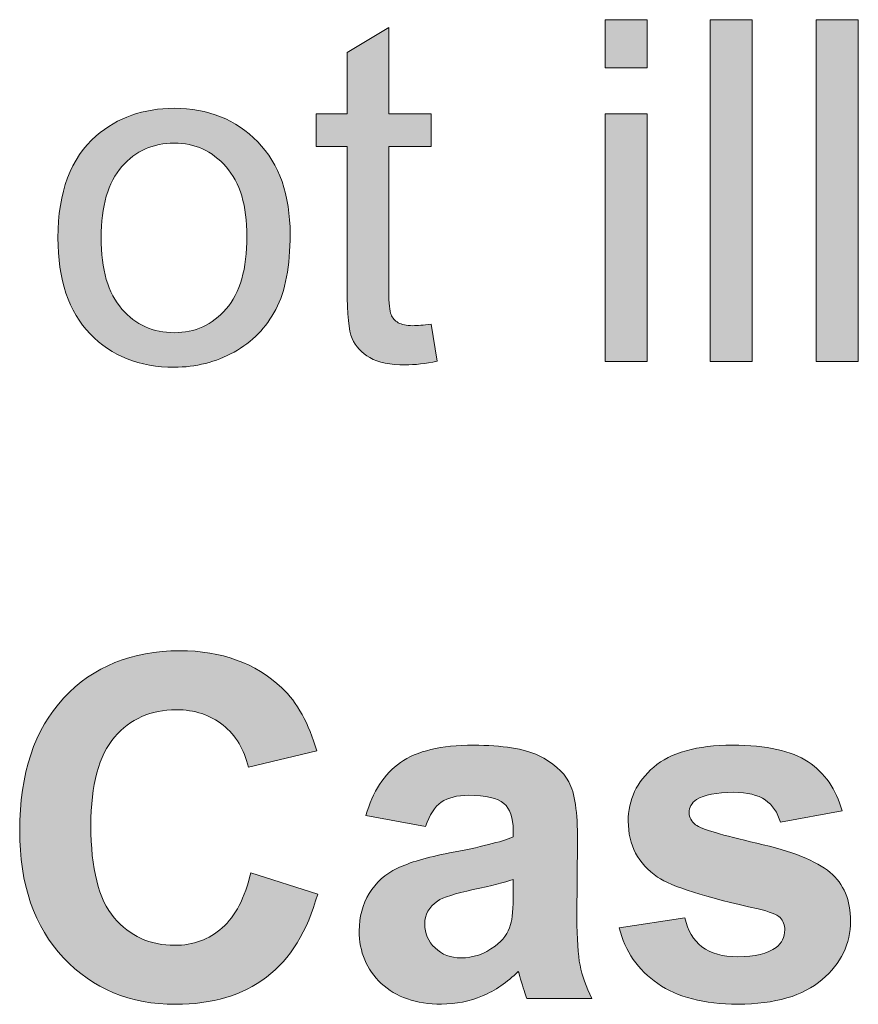
# Model space of a CAD drawing. Units: inches. Extents: x 11 to 201, y 134 to 285.
# Drawn here: x 17 to 22, y 225 to 231 of the extents above; entities that cross this region are included whole.
import ezdxf

# ---------------------------------------------------------------- set-up
doc = ezdxf.new("R2010")
doc.units = ezdxf.units.IN
doc.header["$MEASUREMENT"] = 0
doc.layers.add('Layer 1', color=7, linetype='Continuous')

# ---------------------------------------------------------------- blocks, each defined once
blk = doc.blocks.new('block 451')
at = {"layer": 'Layer 1', "lineweight": 0}
blk.add_open_spline([(17.1468, 229.7534), (17.1468, 230.0583), (17.2315, 230.2841), (17.401, 230.4309), (17.5426, 230.5529), (17.7152, 230.6138), (17.9188, 230.6138), (18.1452, 230.6138), (18.3302, 230.5396), (18.4738, 230.3913), (18.6175, 230.243), (18.6893, 230.0382), (18.6893, 229.7767), (18.6893, 229.5648), (18.6575, 229.3981), (18.5941, 229.2768), (18.5303, 229.1552), (18.4378, 229.061), (18.3164, 228.9938), (18.195, 228.9266), (18.0625, 228.893), (17.9188, 228.893), (17.6884, 228.893), (17.502, 228.9669), (17.36, 229.1147), (17.2178, 229.2625), (17.1468, 229.4754), (17.1468, 229.7534)], degree=3, knots=[0, 0, 0, 0, 1, 1, 1, 2, 2, 2, 3, 3, 3, 4, 4, 4, 5, 5, 5, 6, 6, 6, 7, 7, 7, 8, 8, 8, 9, 9, 9, 9], dxfattribs=at)
blk = doc.blocks.new('block 452')
at = {"layer": 'Layer 1', "lineweight": 0}
blk.add_open_spline([(17.4336, 229.7534), (17.4336, 229.5426), (17.4796, 229.3846), (17.5716, 229.2799), (17.6636, 229.1748), (17.7793, 229.1225), (17.9188, 229.1225), (18.0573, 229.1225), (18.1726, 229.1752), (18.2645, 229.2806), (18.3565, 229.386), (18.4025, 229.5467), (18.4025, 229.7627), (18.4025, 229.9663), (18.3562, 230.1205), (18.2637, 230.2256), (18.1712, 230.3303), (18.0563, 230.3828), (17.9188, 230.3828), (17.7793, 230.3828), (17.6636, 230.3307), (17.5716, 230.2263), (17.4796, 230.1219), (17.4336, 229.9643), (17.4336, 229.7534)], degree=3, knots=[0, 0, 0, 0, 1, 1, 1, 2, 2, 2, 3, 3, 3, 4, 4, 4, 5, 5, 5, 6, 6, 6, 7, 7, 7, 8, 8, 8, 8], dxfattribs=at)
blk = doc.blocks.new('block 453')
at = {"layer": 'Layer 1', "true_color": 0x1c1c1b}
h = blk.add_hatch(color=179, dxfattribs=at)
h.dxf.hatch_style = 2
edge = h.paths.add_edge_path()
edge.add_spline(control_points=[(17.1468, 229.7534), (17.1468, 230.0583), (17.2315, 230.2841), (17.401, 230.4309), (17.5426, 230.5529), (17.7152, 230.6138), (17.9188, 230.6138), (18.1452, 230.6138), (18.3302, 230.5396), (18.4738, 230.3913), (18.6175, 230.243), (18.6893, 230.0382), (18.6893, 229.7767), (18.6893, 229.5648), (18.6575, 229.3981), (18.5941, 229.2768), (18.5303, 229.1552), (18.4378, 229.061), (18.3164, 228.9938), (18.195, 228.9266), (18.0625, 228.893), (17.9188, 228.893), (17.6884, 228.893), (17.502, 228.9669), (17.36, 229.1147), (17.2178, 229.2625), (17.1468, 229.4754), (17.1468, 229.7534)], knot_values=[0, 0, 0, 0, 1, 1, 1, 2, 2, 2, 3, 3, 3, 4, 4, 4, 5, 5, 5, 6, 6, 6, 7, 7, 7, 8, 8, 8, 9, 9, 9, 9], degree=3, periodic=1)
edge = h.paths.add_edge_path()
edge.add_spline(control_points=[(17.4336, 229.7534), (17.4336, 229.5426), (17.4796, 229.3846), (17.5716, 229.2799), (17.6636, 229.1748), (17.7793, 229.1225), (17.9188, 229.1225), (18.0573, 229.1225), (18.1726, 229.1752), (18.2645, 229.2806), (18.3565, 229.386), (18.4025, 229.5467), (18.4025, 229.7627), (18.4025, 229.9663), (18.3562, 230.1205), (18.2637, 230.2256), (18.1712, 230.3303), (18.0563, 230.3828), (17.9188, 230.3828), (17.7793, 230.3828), (17.6636, 230.3307), (17.5716, 230.2263), (17.4796, 230.1219), (17.4336, 229.9643), (17.4336, 229.7534)], knot_values=[0, 0, 0, 0, 1, 1, 1, 2, 2, 2, 3, 3, 3, 4, 4, 4, 5, 5, 5, 6, 6, 6, 7, 7, 7, 8, 8, 8, 8], degree=3, periodic=1)
at = {"layer": 'Layer 1', "lineweight": 0}
for points, knots in [([(17.1468, 229.7534), (17.1468, 230.0583), (17.2315, 230.2841), (17.401, 230.4309), (17.5426, 230.5529), (17.7152, 230.6138), (17.9188, 230.6138), (18.1452, 230.6138), (18.3302, 230.5396), (18.4738, 230.3913), (18.6175, 230.243), (18.6893, 230.0382), (18.6893, 229.7767), (18.6893, 229.5648), (18.6575, 229.3981), (18.5941, 229.2768), (18.5303, 229.1552), (18.4378, 229.061), (18.3164, 228.9938), (18.195, 228.9266), (18.0625, 228.893), (17.9188, 228.893), (17.6884, 228.893), (17.502, 228.9669), (17.36, 229.1147), (17.2178, 229.2625), (17.1468, 229.4754), (17.1468, 229.7534)], [0, 0, 0, 0, 1, 1, 1, 2, 2, 2, 3, 3, 3, 4, 4, 4, 5, 5, 5, 6, 6, 6, 7, 7, 7, 8, 8, 8, 9, 9, 9, 9]), ([(17.4336, 229.7534), (17.4336, 229.5426), (17.4796, 229.3846), (17.5716, 229.2799), (17.6636, 229.1748), (17.7793, 229.1225), (17.9188, 229.1225), (18.0573, 229.1225), (18.1726, 229.1752), (18.2645, 229.2806), (18.3565, 229.386), (18.4025, 229.5467), (18.4025, 229.7627), (18.4025, 229.9663), (18.3562, 230.1205), (18.2637, 230.2256), (18.1712, 230.3303), (18.0563, 230.3828), (17.9188, 230.3828), (17.7793, 230.3828), (17.6636, 230.3307), (17.5716, 230.2263), (17.4796, 230.1219), (17.4336, 229.9643), (17.4336, 229.7534)], [0, 0, 0, 0, 1, 1, 1, 2, 2, 2, 3, 3, 3, 4, 4, 4, 5, 5, 5, 6, 6, 6, 7, 7, 7, 8, 8, 8, 8])]:
    blk.add_open_spline(points, degree=3, knots=knots, dxfattribs=at)
blk = doc.blocks.new('block 454')
at = {"layer": 'Layer 1', "lineweight": 0}
blk.add_open_spline([(19.6257, 229.1798), (19.6257, 229.1798), (19.666, 228.9333), (19.666, 228.9333), (19.5875, 228.9168), (19.5172, 228.9085), (19.4552, 228.9085), (19.3539, 228.9085), (19.2753, 228.9245), (19.2195, 228.9566), (19.1637, 228.9886), (19.1244, 229.0306), (19.1017, 229.0828), (19.079, 229.135), (19.0676, 229.2449), (19.0676, 229.4124), (19.0676, 229.4124), (19.0676, 230.3596), (19.0676, 230.3596), (19.0676, 230.3596), (18.863, 230.3596), (18.863, 230.3596), (18.863, 230.3596), (18.863, 230.5766), (18.863, 230.5766), (18.863, 230.5766), (19.0676, 230.5766), (19.0676, 230.5766), (19.0676, 230.5766), (19.0676, 230.9844), (19.0676, 230.9844), (19.0676, 230.9844), (19.3451, 231.1518), (19.3451, 231.1518), (19.3451, 231.1518), (19.3451, 230.5766), (19.3451, 230.5766), (19.3451, 230.5766), (19.6257, 230.5766), (19.6257, 230.5766), (19.6257, 230.5766), (19.6257, 230.3596), (19.6257, 230.3596), (19.6257, 230.3596), (19.3451, 230.3596), (19.3451, 230.3596), (19.3451, 230.3596), (19.3451, 229.3969), (19.3451, 229.3969), (19.3451, 229.3173), (19.3499, 229.2661), (19.3597, 229.2434), (19.3696, 229.2206), (19.3856, 229.2026), (19.408, 229.1891), (19.43, 229.1757), (19.4619, 229.169), (19.5032, 229.169), (19.5342, 229.169), (19.5751, 229.1726), (19.6257, 229.1798)], degree=3, knots=[0, 0, 0, 0, 1, 1, 1, 2, 2, 2, 3, 3, 3, 4, 4, 4, 5, 5, 5, 6, 6, 6, 7, 7, 7, 8, 8, 8, 9, 9, 9, 10, 10, 10, 11, 11, 11, 12, 12, 12, 13, 13, 13, 14, 14, 14, 15, 15, 15, 16, 16, 16, 17, 17, 17, 18, 18, 18, 19, 19, 19, 20, 20, 20, 20], dxfattribs=at)
blk = doc.blocks.new('block 455')
at = {"layer": 'Layer 1', "true_color": 0x1c1c1b}
h = blk.add_hatch(color=179, dxfattribs=at)
h.dxf.hatch_style = 2
edge = h.paths.add_edge_path()
edge.add_spline(control_points=[(19.6257, 229.1798), (19.6257, 229.1798), (19.666, 228.9333), (19.666, 228.9333), (19.5875, 228.9168), (19.5172, 228.9085), (19.4552, 228.9085), (19.3539, 228.9085), (19.2753, 228.9245), (19.2195, 228.9566), (19.1637, 228.9886), (19.1244, 229.0306), (19.1017, 229.0828), (19.079, 229.135), (19.0676, 229.2449), (19.0676, 229.4124), (19.0676, 229.4124), (19.0676, 230.3596), (19.0676, 230.3596), (19.0676, 230.3596), (18.863, 230.3596), (18.863, 230.3596), (18.863, 230.3596), (18.863, 230.5766), (18.863, 230.5766), (18.863, 230.5766), (19.0676, 230.5766), (19.0676, 230.5766), (19.0676, 230.5766), (19.0676, 230.9844), (19.0676, 230.9844), (19.0676, 230.9844), (19.3451, 231.1518), (19.3451, 231.1518), (19.3451, 231.1518), (19.3451, 230.5766), (19.3451, 230.5766), (19.3451, 230.5766), (19.6257, 230.5766), (19.6257, 230.5766), (19.6257, 230.5766), (19.6257, 230.3596), (19.6257, 230.3596), (19.6257, 230.3596), (19.3451, 230.3596), (19.3451, 230.3596), (19.3451, 230.3596), (19.3451, 229.3969), (19.3451, 229.3969), (19.3451, 229.3173), (19.3499, 229.2661), (19.3597, 229.2434), (19.3696, 229.2206), (19.3856, 229.2026), (19.408, 229.1891), (19.43, 229.1757), (19.4619, 229.169), (19.5032, 229.169), (19.5342, 229.169), (19.5751, 229.1726), (19.6257, 229.1798)], knot_values=[0, 0, 0, 0, 1, 1, 1, 2, 2, 2, 3, 3, 3, 4, 4, 4, 5, 5, 5, 6, 6, 6, 7, 7, 7, 8, 8, 8, 9, 9, 9, 10, 10, 10, 11, 11, 11, 12, 12, 12, 13, 13, 13, 14, 14, 14, 15, 15, 15, 16, 16, 16, 17, 17, 17, 18, 18, 18, 19, 19, 19, 20, 20, 20, 20], degree=3, periodic=1)
at = {"layer": 'Layer 1', "lineweight": 0}
blk.add_open_spline([(19.6257, 229.1798), (19.6257, 229.1798), (19.666, 228.9333), (19.666, 228.9333), (19.5875, 228.9168), (19.5172, 228.9085), (19.4552, 228.9085), (19.3539, 228.9085), (19.2753, 228.9245), (19.2195, 228.9566), (19.1637, 228.9886), (19.1244, 229.0306), (19.1017, 229.0828), (19.079, 229.135), (19.0676, 229.2449), (19.0676, 229.4124), (19.0676, 229.4124), (19.0676, 230.3596), (19.0676, 230.3596), (19.0676, 230.3596), (18.863, 230.3596), (18.863, 230.3596), (18.863, 230.3596), (18.863, 230.5766), (18.863, 230.5766), (18.863, 230.5766), (19.0676, 230.5766), (19.0676, 230.5766), (19.0676, 230.5766), (19.0676, 230.9844), (19.0676, 230.9844), (19.0676, 230.9844), (19.3451, 231.1518), (19.3451, 231.1518), (19.3451, 231.1518), (19.3451, 230.5766), (19.3451, 230.5766), (19.3451, 230.5766), (19.6257, 230.5766), (19.6257, 230.5766), (19.6257, 230.5766), (19.6257, 230.3596), (19.6257, 230.3596), (19.6257, 230.3596), (19.3451, 230.3596), (19.3451, 230.3596), (19.3451, 230.3596), (19.3451, 229.3969), (19.3451, 229.3969), (19.3451, 229.3173), (19.3499, 229.2661), (19.3597, 229.2434), (19.3696, 229.2206), (19.3856, 229.2026), (19.408, 229.1891), (19.43, 229.1757), (19.4619, 229.169), (19.5032, 229.169), (19.5342, 229.169), (19.5751, 229.1726), (19.6257, 229.1798)], degree=3, knots=[0, 0, 0, 0, 1, 1, 1, 2, 2, 2, 3, 3, 3, 4, 4, 4, 5, 5, 5, 6, 6, 6, 7, 7, 7, 8, 8, 8, 9, 9, 9, 10, 10, 10, 11, 11, 11, 12, 12, 12, 13, 13, 13, 14, 14, 14, 15, 15, 15, 16, 16, 16, 17, 17, 17, 18, 18, 18, 19, 19, 19, 20, 20, 20, 20], dxfattribs=at)
blk = doc.blocks.new('block 456')
at = {"layer": 'Layer 1', "lineweight": 0}
blk.add_lwpolyline([(20.7822, 230.882), (20.7822, 231.203), (21.0613, 231.203), (21.0613, 230.882), (20.7822, 230.882)], dxfattribs=at)
blk = doc.blocks.new('block 457')
at = {"layer": 'Layer 1', "lineweight": 0}
blk.add_lwpolyline([(20.7822, 228.9302), (20.7822, 230.5766), (21.0613, 230.5766), (21.0613, 228.9302), (20.7822, 228.9302)], dxfattribs=at)
blk = doc.blocks.new('block 458')
at = {"layer": 'Layer 1', "true_color": 0x1c1c1b}
h = blk.add_hatch(color=179, dxfattribs=at)
h.dxf.hatch_style = 2
h.paths.add_polyline_path([(20.7822, 230.882), (20.7822, 231.203), (21.0613, 231.203), (21.0613, 230.882)])
h.paths.add_polyline_path([(20.7822, 228.9302), (20.7822, 230.5766), (21.0613, 230.5766), (21.0613, 228.9302)])
at = {"layer": 'Layer 1', "lineweight": 0}
for points in [[(20.7822, 230.882), (20.7822, 231.203), (21.0613, 231.203), (21.0613, 230.882), (20.7822, 230.882), (20.7822, 230.882)], [(20.7822, 228.9302), (20.7822, 230.5766), (21.0613, 230.5766), (21.0613, 228.9302), (20.7822, 228.9302), (20.7822, 228.9302)]]:
    blk.add_lwpolyline(points, dxfattribs=at)
blk = doc.blocks.new('block 459')
at = {"layer": 'Layer 1', "lineweight": 0}
blk.add_lwpolyline([(21.4799, 228.9302), (21.4799, 231.203), (21.7589, 231.203), (21.7589, 228.9302), (21.4799, 228.9302)], dxfattribs=at)
blk = doc.blocks.new('block 460')
at = {"layer": 'Layer 1', "true_color": 0x1c1c1b}
h = blk.add_hatch(color=179, dxfattribs=at)
h.dxf.hatch_style = 2
h.paths.add_polyline_path([(21.4799, 228.9302), (21.4799, 231.203), (21.7589, 231.203), (21.7589, 228.9302)])
at = {"layer": 'Layer 1', "lineweight": 0}
blk.add_lwpolyline([(21.4799, 228.9302), (21.4799, 231.203), (21.7589, 231.203), (21.7589, 228.9302), (21.4799, 228.9302), (21.4799, 228.9302)], dxfattribs=at)
blk = doc.blocks.new('block 461')
at = {"layer": 'Layer 1', "lineweight": 0}
blk.add_lwpolyline([(22.1852, 228.9302), (22.1852, 231.203), (22.4643, 231.203), (22.4643, 228.9302), (22.1852, 228.9302)], dxfattribs=at)
blk = doc.blocks.new('block 462')
at = {"layer": 'Layer 1', "true_color": 0x1c1c1b}
h = blk.add_hatch(color=179, dxfattribs=at)
h.dxf.hatch_style = 2
h.paths.add_polyline_path([(22.1852, 228.9302), (22.1852, 231.203), (22.4643, 231.203), (22.4643, 228.9302)])
at = {"layer": 'Layer 1', "lineweight": 0}
blk.add_lwpolyline([(22.1852, 228.9302), (22.1852, 231.203), (22.4643, 231.203), (22.4643, 228.9302), (22.1852, 228.9302), (22.1852, 228.9302)], dxfattribs=at)
blk = doc.blocks.new('block 484')
at = {"layer": 'Layer 1', "lineweight": 0}
blk.add_open_spline([(18.4273, 225.5327), (18.4273, 225.5327), (18.8723, 225.3914), (18.8723, 225.3914), (18.804, 225.1434), (18.6905, 224.9591), (18.5319, 224.8388), (18.3732, 224.7182), (18.172, 224.6583), (17.9281, 224.6583), (17.6263, 224.6583), (17.3783, 224.7613), (17.184, 224.9673), (16.9897, 225.1737), (16.8925, 225.4555), (16.8925, 225.8131), (16.8925, 226.1914), (16.9902, 226.4852), (17.1855, 226.6944), (17.3809, 226.9038), (17.6377, 227.0084), (17.956, 227.0084), (18.2341, 227.0084), (18.4599, 226.9262), (18.6335, 226.7619), (18.7369, 226.6647), (18.8144, 226.5252), (18.8661, 226.3433), (18.8661, 226.3433), (18.4118, 226.2348), (18.4118, 226.2348), (18.385, 226.3526), (18.329, 226.4456), (18.2435, 226.5138), (18.1584, 226.582), (18.0547, 226.6162), (17.9328, 226.6162), (17.7643, 226.6162), (17.6275, 226.5559), (17.5228, 226.4346), (17.4177, 226.314), (17.3654, 226.118), (17.3654, 225.8472), (17.3654, 225.5599), (17.4171, 225.3552), (17.5204, 225.2333), (17.6238, 225.1113), (17.7581, 225.0504), (17.9235, 225.0504), (18.0454, 225.0504), (18.1503, 225.0889), (18.2382, 225.1668), (18.326, 225.244), (18.3891, 225.3659), (18.4273, 225.5327)], degree=3, knots=[0, 0, 0, 0, 1, 1, 1, 2, 2, 2, 3, 3, 3, 4, 4, 4, 5, 5, 5, 6, 6, 6, 7, 7, 7, 8, 8, 8, 9, 9, 9, 10, 10, 10, 11, 11, 11, 12, 12, 12, 13, 13, 13, 14, 14, 14, 15, 15, 15, 16, 16, 16, 17, 17, 17, 18, 18, 18, 18], dxfattribs=at)
blk = doc.blocks.new('block 485')
at = {"layer": 'Layer 1', "true_color": 0x1c1c1b}
h = blk.add_hatch(color=179, dxfattribs=at)
h.dxf.hatch_style = 2
edge = h.paths.add_edge_path()
edge.add_spline(control_points=[(18.4273, 225.5327), (18.4273, 225.5327), (18.8723, 225.3914), (18.8723, 225.3914), (18.804, 225.1434), (18.6905, 224.9591), (18.5319, 224.8388), (18.3732, 224.7182), (18.172, 224.6583), (17.9281, 224.6583), (17.6263, 224.6583), (17.3783, 224.7613), (17.184, 224.9673), (16.9897, 225.1737), (16.8925, 225.4555), (16.8925, 225.8131), (16.8925, 226.1914), (16.9902, 226.4852), (17.1855, 226.6944), (17.3809, 226.9038), (17.6377, 227.0084), (17.956, 227.0084), (18.2341, 227.0084), (18.4599, 226.9262), (18.6335, 226.7619), (18.7369, 226.6647), (18.8144, 226.5252), (18.8661, 226.3433), (18.8661, 226.3433), (18.4118, 226.2348), (18.4118, 226.2348), (18.385, 226.3526), (18.329, 226.4456), (18.2435, 226.5138), (18.1584, 226.582), (18.0547, 226.6162), (17.9328, 226.6162), (17.7643, 226.6162), (17.6275, 226.5559), (17.5228, 226.4346), (17.4177, 226.314), (17.3654, 226.118), (17.3654, 225.8472), (17.3654, 225.5599), (17.4171, 225.3552), (17.5204, 225.2333), (17.6238, 225.1113), (17.7581, 225.0504), (17.9235, 225.0504), (18.0454, 225.0504), (18.1503, 225.0889), (18.2382, 225.1668), (18.326, 225.244), (18.3891, 225.3659), (18.4273, 225.5327)], knot_values=[0, 0, 0, 0, 1, 1, 1, 2, 2, 2, 3, 3, 3, 4, 4, 4, 5, 5, 5, 6, 6, 6, 7, 7, 7, 8, 8, 8, 9, 9, 9, 10, 10, 10, 11, 11, 11, 12, 12, 12, 13, 13, 13, 14, 14, 14, 15, 15, 15, 16, 16, 16, 17, 17, 17, 18, 18, 18, 18], degree=3, periodic=1)
at = {"layer": 'Layer 1', "lineweight": 0}
blk.add_open_spline([(18.4273, 225.5327), (18.4273, 225.5327), (18.8723, 225.3914), (18.8723, 225.3914), (18.804, 225.1434), (18.6905, 224.9591), (18.5319, 224.8388), (18.3732, 224.7182), (18.172, 224.6583), (17.9281, 224.6583), (17.6263, 224.6583), (17.3783, 224.7613), (17.184, 224.9673), (16.9897, 225.1737), (16.8925, 225.4555), (16.8925, 225.8131), (16.8925, 226.1914), (16.9902, 226.4852), (17.1855, 226.6944), (17.3809, 226.9038), (17.6377, 227.0084), (17.956, 227.0084), (18.2341, 227.0084), (18.4599, 226.9262), (18.6335, 226.7619), (18.7369, 226.6647), (18.8144, 226.5252), (18.8661, 226.3433), (18.8661, 226.3433), (18.4118, 226.2348), (18.4118, 226.2348), (18.385, 226.3526), (18.329, 226.4456), (18.2435, 226.5138), (18.1584, 226.582), (18.0547, 226.6162), (17.9328, 226.6162), (17.7643, 226.6162), (17.6275, 226.5559), (17.5228, 226.4346), (17.4177, 226.314), (17.3654, 226.118), (17.3654, 225.8472), (17.3654, 225.5599), (17.4171, 225.3552), (17.5204, 225.2333), (17.6238, 225.1113), (17.7581, 225.0504), (17.9235, 225.0504), (18.0454, 225.0504), (18.1503, 225.0889), (18.2382, 225.1668), (18.326, 225.244), (18.3891, 225.3659), (18.4273, 225.5327)], degree=3, knots=[0, 0, 0, 0, 1, 1, 1, 2, 2, 2, 3, 3, 3, 4, 4, 4, 5, 5, 5, 6, 6, 6, 7, 7, 7, 8, 8, 8, 9, 9, 9, 10, 10, 10, 11, 11, 11, 12, 12, 12, 13, 13, 13, 14, 14, 14, 15, 15, 15, 16, 16, 16, 17, 17, 17, 18, 18, 18, 18], dxfattribs=at)
blk = doc.blocks.new('block 486')
at = {"layer": 'Layer 1', "lineweight": 0}
blk.add_open_spline([(19.5885, 225.841), (19.5885, 225.841), (19.1932, 225.9123), (19.1932, 225.9123), (19.2376, 226.0715), (19.3141, 226.1893), (19.4226, 226.2658), (19.5311, 226.3423), (19.6924, 226.3805), (19.9063, 226.3805), (20.1006, 226.3805), (20.2453, 226.3574), (20.3404, 226.3116), (20.4355, 226.2654), (20.5023, 226.2072), (20.5412, 226.1362), (20.5798, 226.0656), (20.5993, 225.9357), (20.5993, 225.7463), (20.5993, 225.7463), (20.5946, 225.2378), (20.5946, 225.2378), (20.5946, 225.0931), (20.6015, 224.9866), (20.6157, 224.9177), (20.6294, 224.8492), (20.6556, 224.7754), (20.6939, 224.6969), (20.6939, 224.6969), (20.2629, 224.6969), (20.2629, 224.6969), (20.2515, 224.7258), (20.2376, 224.7685), (20.221, 224.8257), (20.2138, 224.8512), (20.2086, 224.8685), (20.2055, 224.8767), (20.1311, 224.8044), (20.0515, 224.7499), (19.9668, 224.7141), (19.882, 224.6779), (19.7916, 224.6597), (19.6955, 224.6597), (19.526, 224.6597), (19.3923, 224.7055), (19.2948, 224.7975), (19.197, 224.8895), (19.1482, 225.0059), (19.1482, 225.1465), (19.1482, 225.2395), (19.1704, 225.3225), (19.2149, 225.3952), (19.2593, 225.4682), (19.3215, 225.5241), (19.4016, 225.5626), (19.4817, 225.6016), (19.5973, 225.6353), (19.7482, 225.6643), (19.9518, 225.7025), (20.0929, 225.738), (20.1714, 225.7711), (20.1714, 225.7711), (20.1714, 225.8145), (20.1714, 225.8145), (20.1714, 225.8985), (20.1507, 225.9581), (20.1094, 225.9936), (20.0681, 226.0295), (19.99, 226.0474), (19.8753, 226.0474), (19.7978, 226.0474), (19.7373, 226.0319), (19.6939, 226.0015), (19.6505, 225.9709), (19.6154, 225.9175), (19.5885, 225.841)], degree=3, knots=[0, 0, 0, 0, 1, 1, 1, 2, 2, 2, 3, 3, 3, 4, 4, 4, 5, 5, 5, 6, 6, 6, 7, 7, 7, 8, 8, 8, 9, 9, 9, 10, 10, 10, 11, 11, 11, 12, 12, 12, 13, 13, 13, 14, 14, 14, 15, 15, 15, 16, 16, 16, 17, 17, 17, 18, 18, 18, 19, 19, 19, 20, 20, 20, 21, 21, 21, 22, 22, 22, 23, 23, 23, 24, 24, 24, 25, 25, 25, 25], dxfattribs=at)
blk = doc.blocks.new('block 487')
at = {"layer": 'Layer 1', "lineweight": 0}
blk.add_open_spline([(20.1714, 225.4875), (20.1156, 225.4689), (20.0272, 225.4465), (19.9063, 225.421), (19.7854, 225.3949), (19.7063, 225.3697), (19.6691, 225.3449), (19.6123, 225.3046), (19.5838, 225.2536), (19.5838, 225.1916), (19.5838, 225.1303), (19.6066, 225.0776), (19.6521, 225.0331), (19.6975, 224.9887), (19.7554, 224.9666), (19.8257, 224.9666), (19.9042, 224.9666), (19.9792, 224.9925), (20.0505, 225.0442), (20.1032, 225.0834), (20.1378, 225.1313), (20.1544, 225.1882), (20.1657, 225.2254), (20.1714, 225.2963), (20.1714, 225.4007), (20.1714, 225.4007), (20.1714, 225.4875), (20.1714, 225.4875)], degree=3, knots=[0, 0, 0, 0, 1, 1, 1, 2, 2, 2, 3, 3, 3, 4, 4, 4, 5, 5, 5, 6, 6, 6, 7, 7, 7, 8, 8, 8, 9, 9, 9, 9], dxfattribs=at)
blk = doc.blocks.new('block 488')
at = {"layer": 'Layer 1', "true_color": 0x1c1c1b}
h = blk.add_hatch(color=179, dxfattribs=at)
h.dxf.hatch_style = 2
edge = h.paths.add_edge_path()
edge.add_spline(control_points=[(19.5885, 225.841), (19.5885, 225.841), (19.1932, 225.9123), (19.1932, 225.9123), (19.2376, 226.0715), (19.3141, 226.1893), (19.4226, 226.2658), (19.5311, 226.3423), (19.6924, 226.3805), (19.9063, 226.3805), (20.1006, 226.3805), (20.2453, 226.3574), (20.3404, 226.3116), (20.4355, 226.2654), (20.5023, 226.2072), (20.5412, 226.1362), (20.5798, 226.0656), (20.5993, 225.9357), (20.5993, 225.7463), (20.5993, 225.7463), (20.5946, 225.2378), (20.5946, 225.2378), (20.5946, 225.0931), (20.6015, 224.9866), (20.6157, 224.9177), (20.6294, 224.8492), (20.6556, 224.7754), (20.6939, 224.6969), (20.6939, 224.6969), (20.2629, 224.6969), (20.2629, 224.6969), (20.2515, 224.7258), (20.2376, 224.7685), (20.221, 224.8257), (20.2138, 224.8512), (20.2086, 224.8685), (20.2055, 224.8767), (20.1311, 224.8044), (20.0515, 224.7499), (19.9668, 224.7141), (19.882, 224.6779), (19.7916, 224.6597), (19.6955, 224.6597), (19.526, 224.6597), (19.3923, 224.7055), (19.2948, 224.7975), (19.197, 224.8895), (19.1482, 225.0059), (19.1482, 225.1465), (19.1482, 225.2395), (19.1704, 225.3225), (19.2149, 225.3952), (19.2593, 225.4682), (19.3215, 225.5241), (19.4016, 225.5626), (19.4817, 225.6016), (19.5973, 225.6353), (19.7482, 225.6643), (19.9518, 225.7025), (20.0929, 225.738), (20.1714, 225.7711), (20.1714, 225.7711), (20.1714, 225.8145), (20.1714, 225.8145), (20.1714, 225.8985), (20.1507, 225.9581), (20.1094, 225.9936), (20.0681, 226.0295), (19.99, 226.0474), (19.8753, 226.0474), (19.7978, 226.0474), (19.7373, 226.0319), (19.6939, 226.0015), (19.6505, 225.9709), (19.6154, 225.9175), (19.5885, 225.841)], knot_values=[0, 0, 0, 0, 1, 1, 1, 2, 2, 2, 3, 3, 3, 4, 4, 4, 5, 5, 5, 6, 6, 6, 7, 7, 7, 8, 8, 8, 9, 9, 9, 10, 10, 10, 11, 11, 11, 12, 12, 12, 13, 13, 13, 14, 14, 14, 15, 15, 15, 16, 16, 16, 17, 17, 17, 18, 18, 18, 19, 19, 19, 20, 20, 20, 21, 21, 21, 22, 22, 22, 23, 23, 23, 24, 24, 24, 25, 25, 25, 25], degree=3, periodic=1)
edge = h.paths.add_edge_path()
edge.add_spline(control_points=[(20.1714, 225.4875), (20.1156, 225.4689), (20.0272, 225.4465), (19.9063, 225.421), (19.7854, 225.3949), (19.7063, 225.3697), (19.6691, 225.3449), (19.6123, 225.3046), (19.5838, 225.2536), (19.5838, 225.1916), (19.5838, 225.1303), (19.6066, 225.0776), (19.6521, 225.0331), (19.6975, 224.9887), (19.7554, 224.9666), (19.8257, 224.9666), (19.9042, 224.9666), (19.9792, 224.9925), (20.0505, 225.0442), (20.1032, 225.0834), (20.1378, 225.1313), (20.1544, 225.1882), (20.1657, 225.2254), (20.1714, 225.2963), (20.1714, 225.4007), (20.1714, 225.4007), (20.1714, 225.4875), (20.1714, 225.4875)], knot_values=[0, 0, 0, 0, 1, 1, 1, 2, 2, 2, 3, 3, 3, 4, 4, 4, 5, 5, 5, 6, 6, 6, 7, 7, 7, 8, 8, 8, 9, 9, 9, 9], degree=3, periodic=1)
at = {"layer": 'Layer 1', "lineweight": 0}
for points, knots in [([(19.5885, 225.841), (19.5885, 225.841), (19.1932, 225.9123), (19.1932, 225.9123), (19.2376, 226.0715), (19.3141, 226.1893), (19.4226, 226.2658), (19.5311, 226.3423), (19.6924, 226.3805), (19.9063, 226.3805), (20.1006, 226.3805), (20.2453, 226.3574), (20.3404, 226.3116), (20.4355, 226.2654), (20.5023, 226.2072), (20.5412, 226.1362), (20.5798, 226.0656), (20.5993, 225.9357), (20.5993, 225.7463), (20.5993, 225.7463), (20.5946, 225.2378), (20.5946, 225.2378), (20.5946, 225.0931), (20.6015, 224.9866), (20.6157, 224.9177), (20.6294, 224.8492), (20.6556, 224.7754), (20.6939, 224.6969), (20.6939, 224.6969), (20.2629, 224.6969), (20.2629, 224.6969), (20.2515, 224.7258), (20.2376, 224.7685), (20.221, 224.8257), (20.2138, 224.8512), (20.2086, 224.8685), (20.2055, 224.8767), (20.1311, 224.8044), (20.0515, 224.7499), (19.9668, 224.7141), (19.882, 224.6779), (19.7916, 224.6597), (19.6955, 224.6597), (19.526, 224.6597), (19.3923, 224.7055), (19.2948, 224.7975), (19.197, 224.8895), (19.1482, 225.0059), (19.1482, 225.1465), (19.1482, 225.2395), (19.1704, 225.3225), (19.2149, 225.3952), (19.2593, 225.4682), (19.3215, 225.5241), (19.4016, 225.5626), (19.4817, 225.6016), (19.5973, 225.6353), (19.7482, 225.6643), (19.9518, 225.7025), (20.0929, 225.738), (20.1714, 225.7711), (20.1714, 225.7711), (20.1714, 225.8145), (20.1714, 225.8145), (20.1714, 225.8985), (20.1507, 225.9581), (20.1094, 225.9936), (20.0681, 226.0295), (19.99, 226.0474), (19.8753, 226.0474), (19.7978, 226.0474), (19.7373, 226.0319), (19.6939, 226.0015), (19.6505, 225.9709), (19.6154, 225.9175), (19.5885, 225.841)], [0, 0, 0, 0, 1, 1, 1, 2, 2, 2, 3, 3, 3, 4, 4, 4, 5, 5, 5, 6, 6, 6, 7, 7, 7, 8, 8, 8, 9, 9, 9, 10, 10, 10, 11, 11, 11, 12, 12, 12, 13, 13, 13, 14, 14, 14, 15, 15, 15, 16, 16, 16, 17, 17, 17, 18, 18, 18, 19, 19, 19, 20, 20, 20, 21, 21, 21, 22, 22, 22, 23, 23, 23, 24, 24, 24, 25, 25, 25, 25]), ([(20.1714, 225.4875), (20.1156, 225.4689), (20.0272, 225.4465), (19.9063, 225.421), (19.7854, 225.3949), (19.7063, 225.3697), (19.6691, 225.3449), (19.6123, 225.3046), (19.5838, 225.2536), (19.5838, 225.1916), (19.5838, 225.1303), (19.6066, 225.0776), (19.6521, 225.0331), (19.6975, 224.9887), (19.7554, 224.9666), (19.8257, 224.9666), (19.9042, 224.9666), (19.9792, 224.9925), (20.0505, 225.0442), (20.1032, 225.0834), (20.1378, 225.1313), (20.1544, 225.1882), (20.1657, 225.2254), (20.1714, 225.2963), (20.1714, 225.4007), (20.1714, 225.4007), (20.1714, 225.4875), (20.1714, 225.4875)], [0, 0, 0, 0, 1, 1, 1, 2, 2, 2, 3, 3, 3, 4, 4, 4, 5, 5, 5, 6, 6, 6, 7, 7, 7, 8, 8, 8, 9, 9, 9, 9])]:
    blk.add_open_spline(points, degree=3, knots=knots, dxfattribs=at)
blk = doc.blocks.new('block 489')
at = {"layer": 'Layer 1', "lineweight": 0}
blk.add_open_spline([(20.8752, 225.1668), (20.8752, 225.1668), (21.3124, 225.2333), (21.3124, 225.2333), (21.331, 225.1485), (21.3688, 225.0841), (21.4256, 225.0404), (21.4824, 224.9963), (21.562, 224.9746), (21.6643, 224.9746), (21.777, 224.9746), (21.8617, 224.9949), (21.9186, 225.0366), (21.9568, 225.0652), (21.9759, 225.1041), (21.9759, 225.1527), (21.9759, 225.1857), (21.9656, 225.213), (21.9449, 225.235), (21.9232, 225.2553), (21.8747, 225.2746), (21.7992, 225.2922), (21.4478, 225.3697), (21.2251, 225.4403), (21.131, 225.5044), (21.0008, 225.5933), (20.9357, 225.717), (20.9357, 225.8751), (20.9357, 226.0177), (20.992, 226.1376), (21.1047, 226.2348), (21.2173, 226.3319), (21.392, 226.3805), (21.6287, 226.3805), (21.854, 226.3805), (22.0214, 226.3436), (22.131, 226.2706), (22.2405, 226.1969), (22.316, 226.0884), (22.3573, 225.9447), (22.3573, 225.9447), (21.9465, 225.8689), (21.9465, 225.8689), (21.9289, 225.933), (21.8955, 225.9819), (21.8464, 226.0164), (21.7973, 226.0501), (21.7274, 226.0673), (21.6364, 226.0673), (21.5217, 226.0673), (21.4395, 226.0512), (21.3899, 226.0191), (21.3569, 225.9964), (21.3403, 225.9671), (21.3403, 225.9309), (21.3403, 225.8999), (21.3548, 225.8737), (21.3837, 225.8517), (21.423, 225.8227), (21.5586, 225.7821), (21.7906, 225.7294), (22.0226, 225.6767), (22.1847, 225.6119), (22.2767, 225.5354), (22.3677, 225.4583), (22.4131, 225.3501), (22.4131, 225.2116), (22.4131, 225.0607), (22.3501, 224.9312), (22.224, 224.8223), (22.0979, 224.7141), (21.9114, 224.6597), (21.6643, 224.6597), (21.4401, 224.6597), (21.2625, 224.7052), (21.1319, 224.7961), (21.001, 224.8871), (20.9155, 225.0104), (20.8752, 225.1668)], degree=3, knots=[0, 0, 0, 0, 1, 1, 1, 2, 2, 2, 3, 3, 3, 4, 4, 4, 5, 5, 5, 6, 6, 6, 7, 7, 7, 8, 8, 8, 9, 9, 9, 10, 10, 10, 11, 11, 11, 12, 12, 12, 13, 13, 13, 14, 14, 14, 15, 15, 15, 16, 16, 16, 17, 17, 17, 18, 18, 18, 19, 19, 19, 20, 20, 20, 21, 21, 21, 22, 22, 22, 23, 23, 23, 24, 24, 24, 25, 25, 25, 26, 26, 26, 26], dxfattribs=at)
blk = doc.blocks.new('block 490')
at = {"layer": 'Layer 1', "true_color": 0x1c1c1b}
h = blk.add_hatch(color=179, dxfattribs=at)
h.dxf.hatch_style = 2
edge = h.paths.add_edge_path()
edge.add_spline(control_points=[(20.8752, 225.1668), (20.8752, 225.1668), (21.3124, 225.2333), (21.3124, 225.2333), (21.331, 225.1485), (21.3688, 225.0841), (21.4256, 225.0404), (21.4824, 224.9963), (21.562, 224.9746), (21.6643, 224.9746), (21.777, 224.9746), (21.8617, 224.9949), (21.9186, 225.0366), (21.9568, 225.0652), (21.9759, 225.1041), (21.9759, 225.1527), (21.9759, 225.1857), (21.9656, 225.213), (21.9449, 225.235), (21.9232, 225.2553), (21.8747, 225.2746), (21.7992, 225.2922), (21.4478, 225.3697), (21.2251, 225.4403), (21.131, 225.5044), (21.0008, 225.5933), (20.9357, 225.717), (20.9357, 225.8751), (20.9357, 226.0177), (20.992, 226.1376), (21.1047, 226.2348), (21.2173, 226.3319), (21.392, 226.3805), (21.6287, 226.3805), (21.854, 226.3805), (22.0214, 226.3436), (22.131, 226.2706), (22.2405, 226.1969), (22.316, 226.0884), (22.3573, 225.9447), (22.3573, 225.9447), (21.9465, 225.8689), (21.9465, 225.8689), (21.9289, 225.933), (21.8955, 225.9819), (21.8464, 226.0164), (21.7973, 226.0501), (21.7274, 226.0673), (21.6364, 226.0673), (21.5217, 226.0673), (21.4395, 226.0512), (21.3899, 226.0191), (21.3569, 225.9964), (21.3403, 225.9671), (21.3403, 225.9309), (21.3403, 225.8999), (21.3548, 225.8737), (21.3837, 225.8517), (21.423, 225.8227), (21.5586, 225.7821), (21.7906, 225.7294), (22.0226, 225.6767), (22.1847, 225.6119), (22.2767, 225.5354), (22.3677, 225.4583), (22.4131, 225.3501), (22.4131, 225.2116), (22.4131, 225.0607), (22.3501, 224.9312), (22.224, 224.8223), (22.0979, 224.7141), (21.9114, 224.6597), (21.6643, 224.6597), (21.4401, 224.6597), (21.2625, 224.7052), (21.1319, 224.7961), (21.001, 224.8871), (20.9155, 225.0104), (20.8752, 225.1668)], knot_values=[0, 0, 0, 0, 1, 1, 1, 2, 2, 2, 3, 3, 3, 4, 4, 4, 5, 5, 5, 6, 6, 6, 7, 7, 7, 8, 8, 8, 9, 9, 9, 10, 10, 10, 11, 11, 11, 12, 12, 12, 13, 13, 13, 14, 14, 14, 15, 15, 15, 16, 16, 16, 17, 17, 17, 18, 18, 18, 19, 19, 19, 20, 20, 20, 21, 21, 21, 22, 22, 22, 23, 23, 23, 24, 24, 24, 25, 25, 25, 26, 26, 26, 26], degree=3, periodic=1)
at = {"layer": 'Layer 1', "lineweight": 0}
blk.add_open_spline([(20.8752, 225.1668), (20.8752, 225.1668), (21.3124, 225.2333), (21.3124, 225.2333), (21.331, 225.1485), (21.3688, 225.0841), (21.4256, 225.0404), (21.4824, 224.9963), (21.562, 224.9746), (21.6643, 224.9746), (21.777, 224.9746), (21.8617, 224.9949), (21.9186, 225.0366), (21.9568, 225.0652), (21.9759, 225.1041), (21.9759, 225.1527), (21.9759, 225.1857), (21.9656, 225.213), (21.9449, 225.235), (21.9232, 225.2553), (21.8747, 225.2746), (21.7992, 225.2922), (21.4478, 225.3697), (21.2251, 225.4403), (21.131, 225.5044), (21.0008, 225.5933), (20.9357, 225.717), (20.9357, 225.8751), (20.9357, 226.0177), (20.992, 226.1376), (21.1047, 226.2348), (21.2173, 226.3319), (21.392, 226.3805), (21.6287, 226.3805), (21.854, 226.3805), (22.0214, 226.3436), (22.131, 226.2706), (22.2405, 226.1969), (22.316, 226.0884), (22.3573, 225.9447), (22.3573, 225.9447), (21.9465, 225.8689), (21.9465, 225.8689), (21.9289, 225.933), (21.8955, 225.9819), (21.8464, 226.0164), (21.7973, 226.0501), (21.7274, 226.0673), (21.6364, 226.0673), (21.5217, 226.0673), (21.4395, 226.0512), (21.3899, 226.0191), (21.3569, 225.9964), (21.3403, 225.9671), (21.3403, 225.9309), (21.3403, 225.8999), (21.3548, 225.8737), (21.3837, 225.8517), (21.423, 225.8227), (21.5586, 225.7821), (21.7906, 225.7294), (22.0226, 225.6767), (22.1847, 225.6119), (22.2767, 225.5354), (22.3677, 225.4583), (22.4131, 225.3501), (22.4131, 225.2116), (22.4131, 225.0607), (22.3501, 224.9312), (22.224, 224.8223), (22.0979, 224.7141), (21.9114, 224.6597), (21.6643, 224.6597), (21.4401, 224.6597), (21.2625, 224.7052), (21.1319, 224.7961), (21.001, 224.8871), (20.9155, 225.0104), (20.8752, 225.1668)], degree=3, knots=[0, 0, 0, 0, 1, 1, 1, 2, 2, 2, 3, 3, 3, 4, 4, 4, 5, 5, 5, 6, 6, 6, 7, 7, 7, 8, 8, 8, 9, 9, 9, 10, 10, 10, 11, 11, 11, 12, 12, 12, 13, 13, 13, 14, 14, 14, 15, 15, 15, 16, 16, 16, 17, 17, 17, 18, 18, 18, 19, 19, 19, 20, 20, 20, 21, 21, 21, 22, 22, 22, 23, 23, 23, 24, 24, 24, 25, 25, 25, 26, 26, 26, 26], dxfattribs=at)
blk = doc.blocks.new('block 188')
at = {"layer": 'Layer 1'}
for name in ['block 456', 'block 458', 'block 459', 'block 460', 'block 461', 'block 462', 'block 454', 'block 455', 'block 451', 'block 453', 'block 457', 'block 452', 'block 484', 'block 485', 'block 486', 'block 488', 'block 489', 'block 490', 'block 487']:
    blk.add_blockref(name, (0, 0), dxfattribs=at)

msp = doc.modelspace()

# ---------------------------------------------------------------- block references
at = {"layer": 'Layer 1'}
msp.add_blockref('block 188', (0, 0), dxfattribs=at)

doc.saveas('drawing.dxf')
